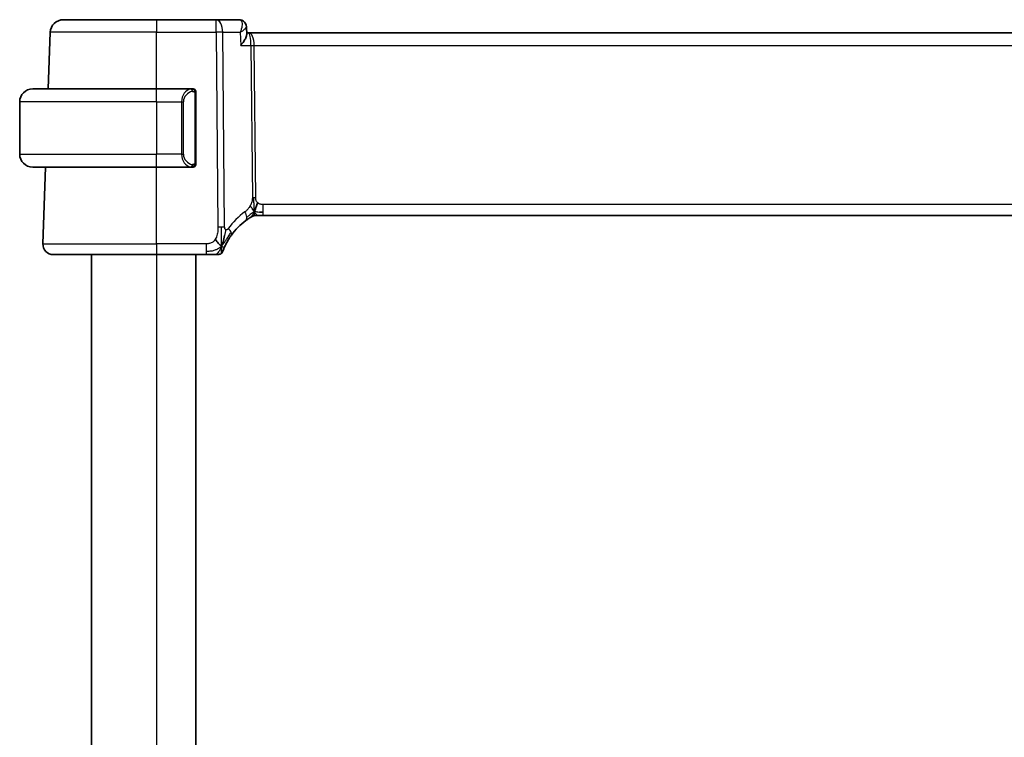
# Model space of a CAD drawing. Units: millimetres. Extents: x 29 to 3979, y 16 to 718.
# Drawn here: x 1567 to 1642, y 471 to 526 of the extents above; entities that cross this region are included whole.
import ezdxf

# ---------------------------------------------------------------- set-up
doc = ezdxf.new("R2010")
doc.units = ezdxf.units.MM
doc.header["$LTSCALE"] = 2
doc.layers.add('Visible (ISO)', color=7, linetype='Continuous', lineweight=35)
doc.layers.add('Visible Narrow (ISO)', color=7, linetype='Continuous', lineweight=25)

msp = doc.modelspace()

# ---------------------------------------------------------------- linework, layer by layer
at = {"layer": 'Visible (ISO)'}
for p, q in [((1570.2918, 525.6679), (1577.4475, 525.6679)), ((1582.0059, 525.6679), (1577.4475, 525.6679)), ((1583.7712, 525.6679), (1582.0059, 525.6679)), ((1584.3284, 525.1263), (1584.3284, 525.1262)), ((1584.3284, 525.1262), (1584.353, 524.5429)), ((1569.141, 520.3679), (1569.2924, 524.7028)), ((1584.5156, 524.6679), (1584.3477, 524.6679)), ((1700.3794, 524.6679), (1584.5156, 524.6679)), ((1567.9475, 520.3679), (1577.4475, 520.3679)), ((1580.151, 520.3679), (1577.4475, 520.3679)), ((1580.4475, 514.7421), (1580.4475, 519.9937)), ((1566.9475, 519.3679), (1566.9475, 515.3679)), ((1577.4475, 514.3679), (1567.9475, 514.3679)), ((1568.7264, 508.4958), (1568.9315, 514.3679)), ((1577.4475, 514.3679), (1580.1535, 514.3679)), ((1585.2709, 510.6679), (1585.1245, 510.6679)), ((1585.6244, 510.6679), (1585.2709, 510.6679)), ((1585.6244, 510.6679), (1699.2705, 510.6679)), ((1577.4475, 507.6679), (1569.5259, 507.6679)), ((1572.4475, 507.6679), (1572.4475, 433.6679)), ((1577.4475, 507.6679), (1581.2577, 507.6679)), ((1580.4475, 507.6679), (1580.4475, 433.6679))]:
    msp.add_line(p, q, dxfattribs=at)
for centre, radius, start, end in [((1570.2918, 524.6679), 1, 90, 178), ((1567.9475, 519.3679), 1, 90, 180), ((1580.2475, 520.1679), 0.2, 45, 90), ((1580.2475, 520.1679), 0.2, 0, 45), ((1567.9475, 515.3679), 1, 180, 270), ((1580.2475, 514.5679), 0.2, 270, 315), ((1580.2475, 514.5679), 0.2, 315, 0), ((1585.1245, 509.8679), 0.8, 105.11401, 120.22802), ((1585.1245, 509.8679), 0.8, 90, 105.11401), ((1587.239, 506.239), 5, 126.253953, 144.245822), ((1569.5259, 508.4679), 0.8, 178, 270), ((1582.1581, 508.0679), 0.4, 270, 305.10149), ((1582.1581, 508.0679), 0.4, 305.10149, 340.20298)]:
    msp.add_arc(centre, radius, start, end, dxfattribs=at)
for points, knots in [([(1583.7712, 525.6679), (1583.8316, 525.6679), (1583.8929, 525.6574), (1583.9812, 525.6272), (1584.0114, 525.614), (1584.0399, 525.5984)], [0, 0, 0, 0, 0.018983791, 0.018983791, 0.029246995, 0.029246995, 0.029246995, 0.029246995]), ([(1584.0333, 525.5979), (1584.0879, 525.5672), (1584.1385, 525.5266), (1584.2246, 525.4314), (1584.2607, 525.3751), (1584.3115, 525.2549), (1584.3258, 525.1888), (1584.3284, 525.1264)], [0, 0, 0, 0, 0.019487506, 0.019487506, 0.039461472, 0.039461472, 0.059948337, 0.059948337, 0.059948337, 0.059948337]), ([(1584.0399, 525.5984), (1584.0944, 525.5688), (1584.1446, 525.5294), (1584.2253, 525.4394), (1584.2579, 525.3878), (1584.3056, 525.2775), (1584.3208, 525.2173), (1584.3277, 525.1475), (1584.3285, 525.1368), (1584.329, 525.1261)], [0.000008769, 0.000008769, 0.000008769, 0.000008769, 0.019077861, 0.019077861, 0.03747763, 0.03747763, 0.056514436, 0.056514436, 0.059964355, 0.059964355, 0.059964355, 0.059964355]), ([(1584.353, 524.5429), (1584.353, 524.542), (1584.3531, 524.5411), (1584.3549, 524.4813), (1584.3368, 524.396), (1584.2432, 524.1933), (1584.1885, 524.0998), (1584.0611, 523.9076), (1583.9871, 523.8072), (1583.9056, 523.705), (1583.9047, 523.7039), (1583.9038, 523.7028)], [-0.14118825, -0.14118825, -0.14118825, -0.14118825, -0.14030862, -0.14030862, -0.08364998, -0.08364998, -0.04191585, -0.04191585, 0, 0, 0.0004563, 0.0004563, 0.0004563, 0.0004563]), ([(1580.1801, 520.3679), (1580.1747, 520.3679), (1580.1698, 520.3679), (1580.1654, 520.3679), (1580.1603, 520.3679), (1580.1561, 520.3679), (1580.1535, 520.3679)], [0.74172688, 0.74172688, 0.74172688, 0.74172688, 0.86054632, 0.86054632, 0.86054632, 1, 1, 1, 1]), ([(1580.2475, 520.3679), (1580.2471, 520.3679), (1580.2464, 520.3679), (1580.2433, 520.3679), (1580.2412, 520.3679), (1580.2385, 520.3679), (1580.2352, 520.3679), (1580.2324, 520.3679), (1580.229, 520.3679), (1580.2251, 520.3679), (1580.2213, 520.3679), (1580.2169, 520.3679), (1580.2121, 520.3679), (1580.2072, 520.3679), (1580.2019, 520.3679), (1580.1967, 520.3679), (1580.191, 520.3679), (1580.1853, 520.3679), (1580.1801, 520.3679)], [0, 0, 0, 0, 0.19035453, 0.19035453, 0.19035453, 0.31386322, 0.31386322, 0.31386322, 0.42140608, 0.42140608, 0.42140608, 0.52396797, 0.52396797, 0.52396797, 0.62813475, 0.62813475, 0.62813475, 0.74172688, 0.74172688, 0.74172688, 0.74172688]), ([(1580.4475, 520.1216), (1580.4475, 520.1275), (1580.4475, 520.1329), (1580.4475, 520.1379), (1580.4475, 520.1428), (1580.4475, 520.1471), (1580.4475, 520.1509), (1580.4475, 520.1546), (1580.4475, 520.1576), (1580.4475, 520.16), (1580.4475, 520.1624), (1580.4475, 520.1641), (1580.4475, 520.1653), (1580.4475, 520.1656), (1580.4475, 520.1658), (1580.4475, 520.1661), (1580.4475, 520.1668), (1580.4475, 520.1673), (1580.4475, 520.1676), (1580.4475, 520.1679), (1580.4475, 520.1679), (1580.4475, 520.1679)], [0.5, 0.5, 0.5, 0.5, 0.58502424, 0.58502424, 0.58502424, 0.66947181, 0.66947181, 0.66947181, 0.75324782, 0.75324782, 0.75324782, 0.83626522, 0.83626522, 0.83626522, 0.85443497, 0.85443497, 0.85443497, 0.91835525, 0.91835525, 0.91835525, 1, 1, 1, 1]), ([(1580.4475, 519.9937), (1580.4475, 519.9994), (1580.4475, 520.0053), (1580.4475, 520.0114), (1580.4475, 520.0173), (1580.4475, 520.0235), (1580.4475, 520.0299), (1580.4475, 520.0362), (1580.4475, 520.0427), (1580.4475, 520.0493), (1580.4475, 520.0558), (1580.4475, 520.0624), (1580.4475, 520.0689), (1580.4475, 520.0754), (1580.4475, 520.0818), (1580.4475, 520.0879), (1580.4475, 520.0941), (1580.4475, 520.1), (1580.4475, 520.1055), (1580.4475, 520.1113), (1580.4475, 520.1166), (1580.4475, 520.1216)], [0, 0, 0, 0, 0.07187067, 0.07187067, 0.07187067, 0.14250295, 0.14250295, 0.14250295, 0.21256871, 0.21256871, 0.21256871, 0.28268769, 0.28268769, 0.28268769, 0.35348445, 0.35348445, 0.35348445, 0.42564648, 0.42564648, 0.42564648, 0.5, 0.5, 0.5, 0.5]), ([(1580.1535, 514.3679), (1580.1549, 514.3679), (1580.1569, 514.3679), (1580.1593, 514.3679), (1580.1647, 514.3679), (1580.1719, 514.3679), (1580.1801, 514.3679)], [0.00000016, 0.00000016, 0.00000016, 0.00000016, 0.07789573, 0.07789573, 0.07789573, 0.25827312, 0.25827312, 0.25827312, 0.25827312]), ([(1580.1801, 514.3679), (1580.1863, 514.3679), (1580.1931, 514.3679), (1580.1999, 514.3679), (1580.2061, 514.3679), (1580.2123, 514.3679), (1580.2176, 514.3679), (1580.2231, 514.3679), (1580.2276, 514.3679), (1580.2314, 514.3679), (1580.2357, 514.3679), (1580.2391, 514.3679), (1580.2418, 514.3679), (1580.246, 514.3679), (1580.2469, 514.3679), (1580.2475, 514.3679)], [0.25827312, 0.25827312, 0.25827312, 0.25827312, 0.39314391, 0.39314391, 0.39314391, 0.51690147, 0.51690147, 0.51690147, 0.64201572, 0.64201572, 0.64201572, 0.78266988, 0.78266988, 0.78266988, 1, 1, 1, 1]), ([(1580.4475, 514.6139), (1580.4475, 514.6257), (1580.4475, 514.6397), (1580.4475, 514.6544), (1580.4475, 514.6688), (1580.4475, 514.6839), (1580.4475, 514.6991), (1580.4475, 514.7008), (1580.4475, 514.7026), (1580.4475, 514.7044), (1580.4475, 514.7174), (1580.4475, 514.7302), (1580.4475, 514.7421)], [0.5, 0.5, 0.5, 0.5, 0.6699894, 0.6699894, 0.6699894, 0.83656608, 0.83656608, 0.83656608, 0.85622576, 0.85622576, 0.85622576, 1, 1, 1, 1]), ([(1580.4475, 514.5679), (1580.4475, 514.5679), (1580.4475, 514.5679), (1580.4475, 514.5686), (1580.4475, 514.5692), (1580.4475, 514.5703), (1580.4475, 514.5724), (1580.4475, 514.5744), (1580.4475, 514.5772), (1580.4475, 514.581), (1580.4475, 514.5847), (1580.4475, 514.5894), (1580.4475, 514.5948), (1580.4475, 514.6005), (1580.4475, 514.6069), (1580.4475, 514.6139)], [0, 0, 0, 0, 0.10026775, 0.10026775, 0.10026775, 0.19847065, 0.19847065, 0.19847065, 0.29651622, 0.29651622, 0.29651622, 0.39628078, 0.39628078, 0.39628078, 0.5, 0.5, 0.5, 0.5]), ([(1584.2821, 510.271), (1584.2996, 510.2838), (1584.3181, 510.2972), (1584.3396, 510.3125), (1584.3611, 510.3278), (1584.3856, 510.345), (1584.4093, 510.3612), (1584.4329, 510.3775), (1584.4557, 510.3928), (1584.4784, 510.4079), (1584.5018, 510.4233), (1584.5253, 510.4386), (1584.548, 510.4531), (1584.5695, 510.4668), (1584.5896, 510.4795), (1584.6076, 510.4906)], [0, 0, 0, 0, 0.10004935, 0.10004935, 0.10004935, 0.20016839, 0.20016839, 0.20016839, 0.3001468, 0.3001468, 0.3001468, 0.40288586, 0.40288586, 0.40288586, 0.5, 0.5, 0.5, 0.5]), ([(1584.6076, 510.4906), (1584.626, 510.502), (1584.6414, 510.5114), (1584.6552, 510.5197), (1584.6691, 510.528), (1584.6813, 510.5353), (1584.6907, 510.5409), (1584.7001, 510.5465), (1584.7067, 510.5504), (1584.7114, 510.5531), (1584.716, 510.5558), (1584.7187, 510.5573), (1584.7201, 510.5582), (1584.7215, 510.559), (1584.7217, 510.5591), (1584.7218, 510.5591)], [0.5, 0.5, 0.5, 0.5, 0.59969341, 0.59969341, 0.59969341, 0.7001848, 0.7001848, 0.7001848, 0.8005944, 0.8005944, 0.8005944, 0.90017066, 0.90017066, 0.90017066, 1, 1, 1, 1]), ([(1585.1245, 510.6679), (1585.0507, 510.6679), (1584.976, 510.6572), (1584.8448, 510.6198), (1584.7862, 510.5955), (1584.7319, 510.565)], [0, 0, 0, 0, 0.022181669, 0.022181669, 0.040924323, 0.040924323, 0.040924323, 0.040924323]), ([(1582.5031, 508.5236), (1582.5154, 508.5622), (1582.5655, 508.7259), (1582.6238, 508.9479), (1582.6647, 509.1154)], [0.2213828, 0.2213828, 0.2213828, 0.2213828, 0.33333333, 0.66666667, 0.66666667, 0.66666667, 0.66666667]), ([(1582.6862, 508.306), (1582.7068, 508.3513), (1582.7295, 508.3995), (1582.754, 508.4493), (1582.7784, 508.4987), (1582.8045, 508.5497), (1582.8319, 508.6007), (1582.8591, 508.6515), (1582.8875, 508.7024), (1582.9165, 508.7522), (1582.9454, 508.802), (1582.975, 508.8508), (1583.0045, 508.8978), (1583.0185, 508.9202), (1583.0326, 508.9421), (1583.0466, 508.9637), (1583.0621, 508.9876), (1583.0777, 509.0111), (1583.0932, 509.0341), (1583.1226, 509.0778), (1583.1519, 509.1197), (1583.1813, 509.1605)], [0.5, 0.5, 0.5, 0.5, 0.58383531, 0.58383531, 0.58383531, 0.66712155, 0.66712155, 0.66712155, 0.75015539, 0.75015539, 0.75015539, 0.83322462, 0.83322462, 0.83322462, 0.8726991, 0.8726991, 0.8726991, 0.91656561, 0.91656561, 0.91656561, 1, 1, 1, 1]), ([(1582.5345, 507.9324), (1582.5345, 507.9325), (1582.5345, 507.9325), (1582.5356, 507.9355), (1582.5367, 507.9385), (1582.5388, 507.9445), (1582.5426, 507.9549), (1582.5464, 507.9654), (1582.5519, 507.9804), (1582.5595, 508.0004), (1582.567, 508.0204), (1582.5766, 508.0454), (1582.5884, 508.0754), (1582.6005, 508.106), (1582.6149, 508.1417), (1582.6317, 508.1815), (1582.6479, 508.2198), (1582.6661, 508.2617), (1582.6862, 508.306)], [0, 0, 0, 0, 0.08325964, 0.08325964, 0.08325964, 0.16651774, 0.16651774, 0.16651774, 0.24977662, 0.24977662, 0.24977662, 0.33303858, 0.33303858, 0.33303858, 0.41799319, 0.41799319, 0.41799319, 0.5, 0.5, 0.5, 0.5]), ([(1581.2577, 507.6679), (1581.2931, 507.6679), (1581.329, 507.6679), (1581.3664, 507.6679), (1581.4038, 507.6679), (1581.4427, 507.6679), (1581.4815, 507.6679), (1581.5204, 507.6679), (1581.5592, 507.6679), (1581.5979, 507.6679), (1581.6366, 507.6679), (1581.6753, 507.6679), (1581.7131, 507.6679), (1581.7509, 507.6679), (1581.7879, 507.6679), (1581.8228, 507.6679), (1581.8577, 507.6679), (1581.8906, 507.6679), (1581.921, 507.6679)], [0, 0, 0, 0, 0.08333426, 0.08333426, 0.08333426, 0.16667126, 0.16667126, 0.16667126, 0.25000823, 0.25000823, 0.25000823, 0.3333424, 0.3333424, 0.3333424, 0.41667101, 0.41667101, 0.41667101, 0.5, 0.5, 0.5, 0.5]), ([(1581.921, 507.6679), (1581.9514, 507.6679), (1581.9796, 507.6679), (1582.0049, 507.6679), (1582.03, 507.6679), (1582.0523, 507.6679), (1582.0711, 507.6679), (1582.0898, 507.6679), (1582.1052, 507.6679), (1582.1173, 507.6679), (1582.1295, 507.6679), (1582.1384, 507.6679), (1582.1447, 507.6679), (1582.151, 507.6679), (1582.1545, 507.6679), (1582.1563, 507.6679), (1582.1572, 507.6679), (1582.1577, 507.6679), (1582.1579, 507.6679), (1582.1581, 507.6679), (1582.1581, 507.6679), (1582.1581, 507.6679)], [0.5, 0.5, 0.5, 0.5, 0.58346501, 0.58346501, 0.58346501, 0.66679121, 0.66679121, 0.66679121, 0.75005114, 0.75005114, 0.75005114, 0.8333168, 0.8333168, 0.8333168, 0.91666021, 0.91666021, 0.91666021, 0.95886501, 0.95886501, 0.95886501, 1, 1, 1, 1])]:
    msp.add_open_spline(points, degree=3, knots=knots, dxfattribs=at)
for points in [[(1584.3286, 525.1262), (1584.3286, 525.1263), (1584.3286, 525.1264), (1584.3286, 525.1265)], [(1584.9307, 510.9447), (1584.9538, 510.9923), (1584.9984, 511.0906), (1585.0746, 511.3141), (1585.1541, 511.5262), (1585.2014, 511.6352)], [(1585.3255, 510.925), (1585.4083, 510.9167), (1585.5089, 510.9122), (1585.6244, 510.9122)], [(1582.4304, 508.3173), (1582.396, 508.3381), (1582.3214, 508.3885), (1582.1774, 508.5143), (1582.0331, 508.7252), (1581.9464, 508.8529)], [(1582.4304, 508.3173), (1582.4551, 508.3813), (1582.4786, 508.4474), (1582.5031, 508.5236)]]:
    msp.add_open_spline(points, degree=3, dxfattribs=at)
at = {"layer": 'Visible Narrow (ISO)'}
for p, q in [((1577.4475, 525.6679), (1577.4475, 524.7028)), ((1582.0059, 524.7028), (1582.0059, 525.6679)), ((1584.2803, 525.0271), (1584.2803, 525.0266)), ((1577.4475, 524.7028), (1569.2924, 524.7028)), ((1577.4475, 524.7028), (1582.0059, 524.7028)), ((1577.4475, 520.3679), (1577.4475, 524.7028)), ((1582.0059, 524.7028), (1582.1504, 509.7695)), ((1582.6645, 509.7695), (1582.5201, 524.7028)), ((1582.5201, 524.7028), (1583.8617, 524.7028)), ((1583.8617, 524.7028), (1583.9038, 523.7028)), ((1584.8709, 524.1854), (1584.8711, 524.1854)), ((1583.9038, 523.7028), (1584.6737, 523.7028)), ((1584.6737, 523.7028), (1584.7866, 512.0332)), ((1585.0437, 512.0332), (1584.9308, 523.7028)), ((1584.9308, 523.7028), (1699.9642, 523.7028)), ((1577.4475, 519.3679), (1577.4475, 520.3679)), ((1580.3889, 519.9937), (1580.4323, 519.9937)), ((1580.3889, 519.9937), (1580.3889, 514.7421)), ((1580.4323, 519.9937), (1580.4475, 519.9937)), ((1577.4475, 519.3679), (1566.9475, 519.3679)), ((1577.4475, 519.3679), (1579.3647, 519.3679)), ((1577.4475, 519.3679), (1577.4475, 515.3679)), ((1579.3647, 519.3679), (1579.5061, 519.3679)), ((1579.3647, 519.3679), (1579.3647, 515.3679)), ((1579.5061, 515.3679), (1579.5061, 519.3679)), ((1566.9475, 515.3679), (1577.4475, 515.3679)), ((1579.3647, 515.3679), (1577.4475, 515.3679)), ((1577.4475, 514.3679), (1577.4475, 515.3679)), ((1579.3647, 515.3679), (1579.5061, 515.3679)), ((1577.4475, 508.4958), (1577.4475, 514.3679)), ((1580.4323, 514.7421), (1580.3889, 514.7421)), ((1580.4475, 514.7421), (1580.4323, 514.7421)), ((1585.6244, 510.9122), (1585.6244, 511.4958)), ((1699.2705, 511.4958), (1585.6244, 511.4958)), ((1585.6244, 510.6679), (1585.6244, 510.9122)), ((1568.7264, 508.4958), (1577.4475, 508.4958)), ((1577.4475, 508.4958), (1577.4475, 507.6679)), ((1581.2577, 508.4958), (1577.4475, 508.4958)), ((1581.2577, 508.4958), (1581.2577, 507.9122)), ((1577.4475, 507.6679), (1577.4475, 433.6679)), ((1581.2577, 507.9122), (1581.2577, 507.6679))]:
    msp.add_line(p, q, dxfattribs=at)
for centre, radius, start, end in [((1580.3061, 519.3679), 0.8, 97.635382, 180), ((1580.3061, 515.3679), 0.8, 180, 262.364618), ((1587.6503, 506.2669), 5.8, 126.253953, 144.245822)]:
    msp.add_arc(centre, radius, start, end, dxfattribs=at)
for centre, major_axis, ratio, start_param, end_param in [((1582.0059, 524.6679), (0, 1), 0.5144958, 4.7472956, 6.2831853), ((1583.7917, 524.6567), (-0.0248, 1.0111), 0.4181916, 6.0942409, 6.2729109), ((1583.8008, 525.1599), (0.2389, 0.4393), 0.9304768, 0.0107449, 0.4316194), ((1583.7712, 525.1679), (0, 0.5), 0.9475776, 5.9537237, 5.9648588), ((1583.8008, 525.1599), (0.2389, 0.4393), 0.9304768, 5.9338408, 6.2819826), ((1582.0059, 524.6679), (-1, -0.0097), 0.0348979, 4.1719694, 4.7120514), ((1584.5156, 523.6679), (0, 1), 0.4154759, 4.7472956, 6.2831853), ((1584.5156, 523.6679), (0, -1), 0.1582281, 1.6057029, 3.1415927), ((1584.9308, 523.7203), (0.5, 0.0048), 0.0348979, 4.1719694, 4.7120514), ((1580.1647, 519.3679), (0, -1), 0.8, 3.2748552, 4.712389), ((1580.0584, 520.1608), (-0.0266, 0.1982), 0.7039511, 5.3566507, 6.0950034), ((1580.0584, 520.1608), (-0.0266, 0.1982), 0.7039511, 4.618298, 5.3566507), ((1580.1647, 515.3679), (0, -1), 0.8, 4.712389, 6.1499228), ((1580.0584, 514.575), (-0.0266, -0.1982), 0.7039511, 0.1881819, 0.9265346), ((1580.0584, 514.575), (0.0266, 0.1982), 0.7039511, 4.0681273, 4.8064799), ((1585.0437, 512.0507), (0.5, 0.0048), 0.0348979, 4.1719694, 4.4420104), ((1585.0437, 512.0507), (0.5, 0.0048), 0.0348979, 4.4420104, 4.7120514), ((1583.809, 510.9161), (-0.4731, 0.6451), 0.4528574, 3.7872141, 4.4328355), ((1583.809, 510.9161), (0.4731, -0.6451), 0.4528574, 0, 0.6456214), ((1582.1504, 509.7346), (1, 0.0097), 0.0348979, 1.3004178, 1.5704588), ((1582.1504, 509.7346), (1, 0.0097), 0.0348979, 1.0303767, 1.3004178), ((1582.5321, 509.628), (0.6492, -0.4674), 0.358181, 0.5813389, 1.1626779), ((1582.5321, 509.628), (0.6492, -0.4674), 0.358181, 0, 0.5813389)]:
    msp.add_ellipse(centre, major_axis=major_axis, ratio=ratio, start_param=start_param, end_param=end_param, dxfattribs=at)
for points, knots in [([(1583.8467, 525.6518), (1583.9373, 525.613), (1583.9834, 525.5079), (1583.995, 525.3796), (1584.0008, 525.3155), (1583.9982, 525.246), (1583.9892, 525.1731), (1583.9709, 525.0254), (1583.9259, 524.8636), (1583.8617, 524.7028)], [0, 0, 0, 0, 0.033246859, 0.033246859, 0.033246859, 0.049870288, 0.049870288, 0.049870288, 0.083533088, 0.083533088, 0.083533088, 0.083533088]), ([(1583.8617, 524.7028), (1583.9962, 524.7855), (1584.1121, 524.8677), (1584.1966, 524.9423), (1584.2262, 524.9683), (1584.2518, 524.9934), (1584.2724, 525.0172), (1584.2809, 525.027), (1584.2886, 525.0366), (1584.2953, 525.0459), (1584.3173, 525.0763), (1584.3295, 525.1039), (1584.3286, 525.1262)], [-0.083533088, -0.083533088, -0.083533088, -0.083533088, -0.049870288, -0.049870288, -0.049870288, -0.03810272, -0.03810272, -0.03810272, -0.033246859, -0.033246859, -0.033246859, -0.017381365, -0.017381365, -0.017381365, -0.017381365]), ([(1580.1535, 520.3679), (1580.1526, 520.3679), (1580.1513, 520.3679), (1580.1494, 520.3679), (1580.1455, 520.3679), (1580.1393, 520.3677), (1580.132, 520.3674), (1580.1266, 520.3671), (1580.1206, 520.3668), (1580.1143, 520.3662), (1580.1083, 520.3657), (1580.1021, 520.3651), (1580.096, 520.3644), (1580.0894, 520.3637), (1580.0829, 520.3629), (1580.0773, 520.362), (1580.0681, 520.3607), (1580.061, 520.3595), (1580.0584, 520.359)], [0.00000014, 0.00000014, 0.00000014, 0.00000014, 0.09424462, 0.09424462, 0.09424462, 0.29608497, 0.29608497, 0.29608497, 0.44613462, 0.44613462, 0.44613462, 0.58843853, 0.58843853, 0.58843853, 0.74422937, 0.74422937, 0.74422937, 1, 1, 1, 1]), ([(1580.1998, 520.1608), (1580.2054, 520.1616), (1580.2111, 520.1623), (1580.217, 520.1628), (1580.223, 520.1634), (1580.2293, 520.1637), (1580.2358, 520.1636), (1580.2424, 520.1635), (1580.2492, 520.1631), (1580.2562, 520.1623), (1580.2632, 520.1615), (1580.2703, 520.1603), (1580.2774, 520.1587), (1580.2844, 520.157), (1580.2914, 520.155), (1580.2981, 520.1525), (1580.3049, 520.15), (1580.3113, 520.1471), (1580.3175, 520.1437), (1580.3238, 520.1402), (1580.3297, 520.1364), (1580.3353, 520.132)], [0, 0, 0, 0, 0.071275, 0.071275, 0.071275, 0.14246065, 0.14246065, 0.14246065, 0.21364074, 0.21364074, 0.21364074, 0.28489899, 0.28489899, 0.28489899, 0.35632005, 0.35632005, 0.35632005, 0.42799051, 0.42799051, 0.42799051, 0.5, 0.5, 0.5, 0.5]), ([(1580.3353, 520.132), (1580.341, 520.1277), (1580.3464, 520.1228), (1580.3514, 520.1175), (1580.3563, 520.1123), (1580.361, 520.1066), (1580.365, 520.1006), (1580.3691, 520.0945), (1580.3727, 520.0882), (1580.3757, 520.0816), (1580.3787, 520.075), (1580.3811, 520.0682), (1580.3829, 520.0614), (1580.3846, 520.0551), (1580.3858, 520.0488), (1580.3867, 520.0423), (1580.3877, 520.0344), (1580.3884, 520.0257), (1580.3887, 520.0172), (1580.3889, 520.0094), (1580.3889, 520.0017), (1580.3889, 519.9937)], [0.5, 0.5, 0.5, 0.5, 0.57172447, 0.57172447, 0.57172447, 0.6426242, 0.6426242, 0.6426242, 0.71336021, 0.71336021, 0.71336021, 0.78457822, 0.78457822, 0.78457822, 0.85049403, 0.85049403, 0.85049403, 0.92879556, 0.92879556, 0.92879556, 1, 1, 1, 1]), ([(1580.0584, 514.3768), (1580.0616, 514.3762), (1580.0721, 514.3744), (1580.0848, 514.3728), (1580.0929, 514.3717), (1580.102, 514.3707), (1580.1107, 514.3699), (1580.1197, 514.3691), (1580.1283, 514.3686), (1580.1356, 514.3683), (1580.1445, 514.368), (1580.1512, 514.368), (1580.1535, 514.3679)], [0, 0, 0, 0, 0.3215828, 0.3215828, 0.3215828, 0.5255123, 0.5255123, 0.5255123, 0.7373622, 0.7373622, 0.7373622, 1, 1, 1, 1]), ([(1580.3358, 514.6038), (1580.3279, 514.5978), (1580.3192, 514.5926), (1580.3099, 514.5882), (1580.3008, 514.5839), (1580.2911, 514.5804), (1580.2809, 514.5778), (1580.2714, 514.5753), (1580.2618, 514.5737), (1580.2524, 514.5729), (1580.2429, 514.5721), (1580.2337, 514.572), (1580.2249, 514.5725), (1580.2161, 514.573), (1580.2077, 514.574), (1580.1998, 514.575)], [0.5, 0.5, 0.5, 0.5, 0.60524772, 0.60524772, 0.60524772, 0.707891, 0.707891, 0.707891, 0.80414857, 0.80414857, 0.80414857, 0.90207429, 0.90207429, 0.90207429, 1, 1, 1, 1]), ([(1580.3889, 514.7421), (1580.3889, 514.7241), (1580.3888, 514.7055), (1580.3859, 514.6881), (1580.3831, 514.671), (1580.3775, 514.6552), (1580.3692, 514.6412), (1580.3603, 514.6262), (1580.3484, 514.6134), (1580.3358, 514.6038)], [0, 0, 0, 0, 0.16464555, 0.16464555, 0.16464555, 0.3268563, 0.3268563, 0.3268563, 0.5, 0.5, 0.5, 0.5]), ([(1584.7866, 512.0332), (1584.7868, 512.0066), (1584.7868, 511.9774), (1584.7849, 511.9424), (1584.783, 511.9073), (1584.7792, 511.8663), (1584.7728, 511.8253), (1584.7664, 511.7844), (1584.7573, 511.7433), (1584.7441, 511.6977), (1584.7326, 511.6583), (1584.7179, 511.6154), (1584.7015, 511.5732), (1584.699, 511.5668), (1584.6965, 511.5604), (1584.6939, 511.554), (1584.6747, 511.5063), (1584.653, 511.4595), (1584.6287, 511.4148)], [0, 0, 0, 0, 0.10043595, 0.10043595, 0.10043595, 0.20091172, 0.20091172, 0.20091172, 0.30131259, 0.30131259, 0.30131259, 0.38827689, 0.38827689, 0.38827689, 0.4014898, 0.4014898, 0.4014898, 0.5, 0.5, 0.5, 0.5]), ([(1585.2014, 511.6352), (1585.1803, 511.6541), (1585.1608, 511.6747), (1585.1433, 511.697), (1585.1412, 511.6998), (1585.1391, 511.7026), (1585.137, 511.7054), (1585.1183, 511.7305), (1585.1023, 511.7575), (1585.0894, 511.7851), (1585.0765, 511.8126), (1585.0666, 511.8406), (1585.0597, 511.8687), (1585.0528, 511.8968), (1585.0488, 511.9251), (1585.0466, 511.9527), (1585.0443, 511.9802), (1585.0439, 512.0071), (1585.0437, 512.0332)], [0.5, 0.5, 0.5, 0.5, 0.59026173, 0.59026173, 0.59026173, 0.60139356, 0.60139356, 0.60139356, 0.7012203, 0.7012203, 0.7012203, 0.80085276, 0.80085276, 0.80085276, 0.90040746, 0.90040746, 0.90040746, 1, 1, 1, 1]), ([(1584.6287, 511.4148), (1584.6042, 511.3696), (1584.576, 511.3245), (1584.5469, 511.2819), (1584.5172, 511.2384), (1584.4866, 511.1974), (1584.4572, 511.1621), (1584.4278, 511.1267), (1584.3998, 511.097), (1584.3706, 511.0691), (1584.3417, 511.0414), (1584.3115, 511.0153), (1584.2859, 510.9944), (1584.2604, 510.9737), (1584.2395, 510.9581), (1584.2204, 510.9441)], [0.5, 0.5, 0.5, 0.5, 0.59880591, 0.59880591, 0.59880591, 0.69938949, 0.69938949, 0.69938949, 0.80039442, 0.80039442, 0.80039442, 0.90047077, 0.90047077, 0.90047077, 1, 1, 1, 1]), ([(1585.6244, 511.4958), (1585.592, 511.4958), (1585.558, 511.4961), (1585.5217, 511.4995), (1585.4856, 511.5028), (1585.4471, 511.5092), (1585.4099, 511.5198), (1585.3723, 511.5304), (1585.336, 511.5453), (1585.3011, 511.5646), (1585.2653, 511.5843), (1585.2311, 511.6087), (1585.2014, 511.6352)], [0, 0, 0, 0, 0.12428296, 0.12428296, 0.12428296, 0.24765205, 0.24765205, 0.24765205, 0.37214575, 0.37214575, 0.37214575, 0.5, 0.5, 0.5, 0.5]), ([(1582.1504, 509.7695), (1582.1509, 509.7173), (1582.1512, 509.6636), (1582.149, 509.6044), (1582.1469, 509.5452), (1582.1422, 509.4806), (1582.1341, 509.4159), (1582.1261, 509.3513), (1582.1145, 509.2867), (1582.0982, 509.2223), (1582.0819, 509.1579), (1582.0608, 509.0938), (1582.0352, 509.0312), (1582.0322, 509.0238), (1582.0292, 509.0165), (1582.0261, 509.0093), (1582.0022, 508.9536), (1581.9757, 508.9012), (1581.9464, 508.8529)], [0, 0, 0, 0, 0.09981501, 0.09981501, 0.09981501, 0.19965012, 0.19965012, 0.19965012, 0.29944212, 0.29944212, 0.29944212, 0.39912804, 0.39912804, 0.39912804, 0.41078077, 0.41078077, 0.41078077, 0.5, 0.5, 0.5, 0.5]), ([(1582.7628, 509.5765), (1582.7517, 509.581), (1582.7407, 509.5871), (1582.7302, 509.595), (1582.7285, 509.5963), (1582.7269, 509.5975), (1582.7253, 509.5988), (1582.7138, 509.6081), (1582.7037, 509.619), (1582.6953, 509.6314), (1582.687, 509.6437), (1582.6805, 509.6575), (1582.6757, 509.6721), (1582.671, 509.6867), (1582.6681, 509.7022), (1582.6665, 509.7185), (1582.6649, 509.7348), (1582.6647, 509.7519), (1582.6645, 509.7695)], [0.5, 0.5, 0.5, 0.5, 0.5887432, 0.5887432, 0.5887432, 0.60266481, 0.60266481, 0.60266481, 0.70192686, 0.70192686, 0.70192686, 0.8012679, 0.8012679, 0.8012679, 0.90064123, 0.90064123, 0.90064123, 1, 1, 1, 1]), ([(1582.9434, 509.6559), (1582.9356, 509.645), (1582.9276, 509.6339), (1582.9192, 509.6237), (1582.9111, 509.6138), (1582.9025, 509.6046), (1582.8934, 509.5969), (1582.8843, 509.5892), (1582.8746, 509.5828), (1582.8643, 509.578), (1582.8538, 509.5731), (1582.8426, 509.5697), (1582.8315, 509.568), (1582.8198, 509.5661), (1582.8081, 509.566), (1582.7969, 509.5674), (1582.7852, 509.5689), (1582.7739, 509.5719), (1582.7628, 509.5765)], [0, 0, 0, 0, 0.08212412, 0.08212412, 0.08212412, 0.16219954, 0.16219954, 0.16219954, 0.24215443, 0.24215443, 0.24215443, 0.32388709, 0.32388709, 0.32388709, 0.40976801, 0.40976801, 0.40976801, 0.5, 0.5, 0.5, 0.5]), ([(1581.9464, 508.8529), (1581.9189, 508.8076), (1581.889, 508.7663), (1581.8564, 508.7289), (1581.824, 508.6918), (1581.7889, 508.6586), (1581.7518, 508.6299), (1581.7148, 508.6013), (1581.6759, 508.5771), (1581.6362, 508.5583), (1581.5964, 508.5395), (1581.5559, 508.526), (1581.5146, 508.5166), (1581.5063, 508.5147), (1581.4979, 508.5129), (1581.4895, 508.5113), (1581.4561, 508.505), (1581.4221, 508.5011), (1581.3878, 508.4988), (1581.3448, 508.496), (1581.3012, 508.4958), (1581.2577, 508.4958)], [0.5, 0.5, 0.5, 0.5, 0.58399681, 0.58399681, 0.58399681, 0.66711936, 0.66711936, 0.66711936, 0.74993435, 0.74993435, 0.74993435, 0.83298768, 0.83298768, 0.83298768, 0.84975432, 0.84975432, 0.84975432, 0.91649002, 0.91649002, 0.91649002, 1, 1, 1, 1])]:
    msp.add_open_spline(points, degree=3, knots=knots, dxfattribs=at)
for points in [[(1584.3284, 525.1264), (1584.3284, 525.1263), (1584.3284, 525.1263), (1584.3284, 525.1263)], [(1580.3731, 520.2701), (1580.3671, 520.2739), (1580.3545, 520.281), (1580.3326, 520.2902), (1580.3055, 520.2972), (1580.2724, 520.3023), (1580.2326, 520.3044), (1580.191, 520.3016), (1580.1669, 520.2972), (1580.154, 520.2948)], [(1580.3731, 520.2701), (1580.3605, 520.2877), (1580.3324, 520.3172), (1580.2607, 520.3557), (1580.2049, 520.3679), (1580.1801, 520.3679)], [(1580.3731, 520.2701), (1580.3718, 520.2614), (1580.3691, 520.2422), (1580.3581, 520.1918), (1580.3443, 520.1508), (1580.3353, 520.132)], [(1580.3731, 520.2701), (1580.3737, 520.2744), (1580.3748, 520.2823), (1580.3767, 520.2923), (1580.379, 520.3007), (1580.382, 520.3069), (1580.3862, 520.3097), (1580.3878, 520.3095), (1580.3889, 520.3093)], [(1580.3731, 520.2701), (1580.3785, 520.2625), (1580.3885, 520.2463), (1580.4018, 520.2178), (1580.4133, 520.1831), (1580.423, 520.1406), (1580.4298, 520.0901), (1580.4325, 520.039), (1580.4323, 520.0094), (1580.4323, 519.9937)], [(1580.3731, 520.2701), (1580.3869, 520.261), (1580.4104, 520.2404), (1580.4397, 520.1855), (1580.4475, 520.1412), (1580.4475, 520.1216)], [(1580.3732, 514.4656), (1580.3649, 514.4602), (1580.3469, 514.4506), (1580.3123, 514.4394), (1580.2661, 514.4321), (1580.2071, 514.4317), (1580.172, 514.4377), (1580.154, 514.441)], [(1580.3732, 514.4656), (1580.3606, 514.448), (1580.3323, 514.4185), (1580.2607, 514.3802), (1580.2049, 514.3679), (1580.1801, 514.3679)], [(1580.3732, 514.4656), (1580.372, 514.4743), (1580.3694, 514.4937), (1580.3585, 514.544), (1580.3448, 514.5851), (1580.3358, 514.6038)], [(1580.3732, 514.4656), (1580.3859, 514.4833), (1580.4069, 514.5226), (1580.431, 514.6258), (1580.4323, 514.7056), (1580.4323, 514.7421)], [(1580.3732, 514.4656), (1580.3871, 514.4747), (1580.4105, 514.4952), (1580.4397, 514.5499), (1580.4475, 514.5943), (1580.4475, 514.6139)], [(1580.3732, 514.4656), (1580.3739, 514.4604), (1580.3752, 514.4511), (1580.3776, 514.4399), (1580.3806, 514.431), (1580.3852, 514.426), (1580.3874, 514.4263), (1580.3889, 514.4265)], [(1584.9307, 510.9447), (1584.9299, 510.9787), (1584.9274, 511.0538), (1584.9228, 511.2052), (1584.9181, 511.42), (1584.912, 511.737), (1584.9113, 511.9339), (1584.9103, 512.0326)], [(1584.9307, 510.9447), (1584.9056, 510.9773), (1584.8568, 511.0426), (1584.7784, 511.1977), (1584.6908, 511.343), (1584.6287, 511.4148)], [(1584.9307, 510.9447), (1584.9103, 510.9383), (1584.8701, 510.9211), (1584.7982, 510.8733), (1584.7059, 510.7972), (1584.5576, 510.6692), (1584.427, 510.5757), (1584.3627, 510.5298)], [(1584.9307, 510.9447), (1584.9076, 510.8971), (1584.8591, 510.8072), (1584.77, 510.6447), (1584.6738, 510.5316), (1584.6076, 510.4906)], [(1584.9307, 510.9447), (1584.9316, 510.9106), (1584.9324, 510.8498), (1584.9312, 510.7724), (1584.9283, 510.7043), (1584.9212, 510.6461), (1584.918, 510.6426), (1584.9159, 510.6402)], [(1584.9307, 510.9447), (1584.9563, 510.9526), (1585.009, 510.961), (1585.1125, 510.957), (1585.2427, 510.9332), (1585.3255, 510.925)], [(1584.9307, 510.9447), (1584.9558, 510.912), (1585.0064, 510.8511), (1585.1098, 510.7321), (1585.2134, 510.6679), (1585.2709, 510.6679)], [(1582.4304, 508.3173), (1582.4316, 508.367), (1582.4333, 508.4725), (1582.4338, 508.6743), (1582.4291, 508.9509), (1582.4205, 509.3776), (1582.4184, 509.6357), (1582.4171, 509.7708)], [(1582.4304, 508.3173), (1582.4557, 508.3441), (1582.5046, 508.4003), (1582.5826, 508.5031), (1582.6777, 508.64), (1582.8077, 508.8353), (1582.9846, 509.1051), (1583.0987, 509.2734), (1583.1666, 509.365)], [(1582.6647, 509.1154), (1582.7056, 509.2829), (1582.7437, 509.4519), (1582.7628, 509.5765)], [(1582.4304, 508.3173), (1582.405, 508.2906), (1582.3526, 508.24), (1582.2571, 508.165), (1582.1258, 508.0844), (1581.9292, 507.9942), (1581.6251, 507.9146), (1581.3909, 507.9122), (1581.2577, 507.9122)], [(1582.4304, 508.3173), (1582.3931, 508.221), (1582.3174, 508.0531), (1582.1537, 507.7942), (1582.0006, 507.6679), (1581.921, 507.6679)], [(1582.4304, 508.3173), (1582.4293, 508.2759), (1582.4267, 508.1976), (1582.4208, 508.0842), (1582.4119, 507.9682), (1582.3992, 507.8474), (1582.3888, 507.7451), (1582.3884, 507.7424), (1582.3881, 507.7407)], [(1582.4304, 508.3173), (1582.4647, 508.2966), (1582.5288, 508.2664), (1582.6021, 508.2093), (1582.6617, 508.2519), (1582.6862, 508.306)]]:
    msp.add_open_spline(points, degree=3, dxfattribs=at)

doc.saveas('drawing.dxf')
